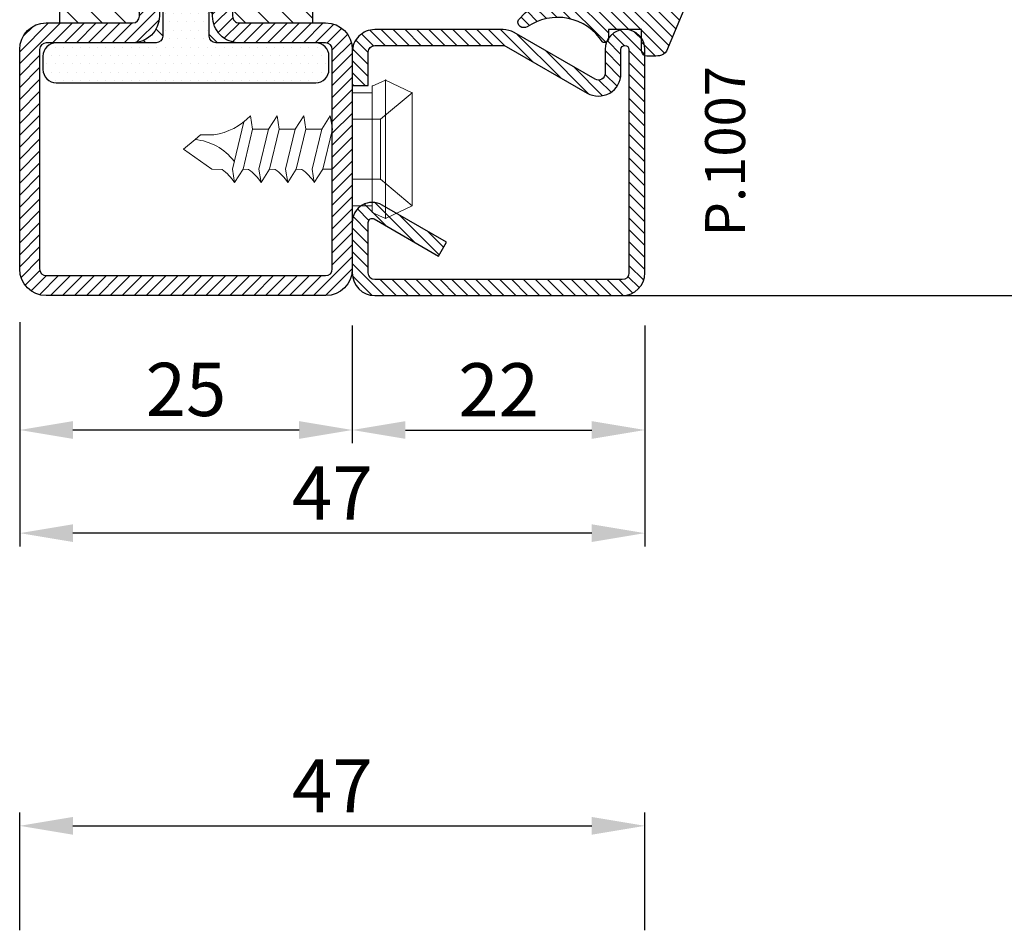
# Model space of a CAD drawing. Units: millimetres. Extents: x 485 to 6482, y 1342 to 3440.
# Drawn here: x 766 to 840, y 1500 to 1568 of the extents above; entities that cross this region are included whole.
import ezdxf

# ---------------------------------------------------------------- set-up
doc = ezdxf.new("R2010")
doc.units = ezdxf.units.MM
doc.layers.get('DEFPOINTS').update_dxf_attribs({"color": 3})
for name, color, linetype in [('GUARNIZIONI', 5, 'Continuous'), ('Quote', 2, 'Continuous'), ('TESTO', 8, 'Continuous')]:
    doc.layers.add(name, color=color, linetype=linetype)
doc.layers.add('viti', color=32, linetype='Continuous', lineweight=9)
doc.styles.add('Calibri', font='calibri.ttf')
doc.styles.add('SECCO', font='calibri.ttf')
doc.dimstyles.new('Profili 1a2', dxfattribs={"dimtxt": 4, "dimasz": 4, "dimexe": 1, "dimexo": 0, "dimgap": 1, "dimtad": 1, "dimdec": 1, "dimdsep": 46, "dimtxsty": 'Calibri', "dimcen": 1, "dimclrd": 256, "dimclre": 256, "dimclrt": 7, "dimadec": 0, "dimazin": 0, "dimtfac": 1, "dimtdec": 1, "dimtofl": 0, "dimtmove": 1, "dimatfit": 3, "dimfxl": 0, "dimtolj": 1, "dimtzin": 0, "dimlwd": -1, "dimarcsym": 0})

# ---------------------------------------------------------------- blocks, each defined once
blk = doc.blocks.new('*D66')
at = {"layer": 'DEFPOINTS', "color": 0}
for p in [(765.7213939987688, 1545.331962441795), (812.7213939987662, 1545.081962381795), (765.7213939987688, 1529.477948164065)]:
    blk.add_point(p, dxfattribs=at)
at = {"layer": 'Quote', "lineweight": -2}
for p, q in [((765.7213939987688, 1545.331962441795), (765.7213939987688, 1528.477948164065)), ((812.7213939987662, 1545.081962381795), (812.7213939987662, 1528.477948164065))]:
    blk.add_line(p, q, dxfattribs=at)
at = {"layer": 'Quote'}
blk.add_line((808.7213939987662, 1529.477948164065), (769.7213939987688, 1529.477948164065), dxfattribs=at)
for points in [[(769.7213939987688, 1530.144614830732), (769.7213939987688, 1528.811281497398), (765.7213939987688, 1529.477948164065)], [(808.7213939987662, 1530.144614830732), (808.7213939987662, 1528.811281497398), (812.7213939987662, 1529.477948164065)]]:
    blk.add_solid(points, dxfattribs=at)
at = {"layer": 'Quote', "color": 7, "insert": (789.2213939987676, 1532.487178933296), "char_height": 4, "attachment_point": 5, "style": 'Calibri'}
blk.add_mtext('\\A1;47', dxfattribs=at)
blk = doc.blocks.new('*D67')
at = {"layer": 'DEFPOINTS', "color": 0}
for p in [(765.7213939987663, 1545.081962381795), (790.7213939987658, 1545.081962381795), (765.7213939987663, 1537.23001758405)]:
    blk.add_point(p, dxfattribs=at)
at = {"layer": 'Quote', "lineweight": -2}
for p, q in [((765.7213939987663, 1545.081962381795), (765.7213939987663, 1536.23001758405)), ((790.7213939987658, 1545.081962381795), (790.7213939987658, 1536.23001758405))]:
    blk.add_line(p, q, dxfattribs=at)
at = {"layer": 'Quote'}
blk.add_line((786.7213939987658, 1537.23001758405), (769.7213939987663, 1537.23001758405), dxfattribs=at)
for points in [[(769.7213939987663, 1537.896684250717), (769.7213939987663, 1536.563350917383), (765.7213939987663, 1537.23001758405)], [(786.7213939987658, 1537.896684250717), (786.7213939987658, 1536.563350917383), (790.7213939987658, 1537.23001758405)]]:
    blk.add_solid(points, dxfattribs=at)
at = {"layer": 'Quote', "color": 7, "insert": (778.2213939987661, 1540.279248353281), "char_height": 4, "attachment_point": 5, "style": 'Calibri'}
blk.add_mtext('\\A1;25', dxfattribs=at)
blk = doc.blocks.new('P1007')
h = blk.add_hatch()
h.set_pattern_fill('LINE', color=9, scale=0.2, angle=45, style=0)
h.set_pattern_definition([(45, (-1919.101206601186, -1696.184898277688), (-0.4490128060534577, 0.4490128060534577), [])])
edge = h.paths.add_edge_path()
edge.add_arc((-16.69602540378469, 18.49999999999977), 0.5, -29.99999999999733, 90, ccw=False)
edge.add_line((-16.26301270189242, 18.24999999999977), (-19.76724318643369, 12.18049475934253))
edge.add_arc((-18.2950000000003, 11.33049475934263), 1.699999999999818, 150, 180)
edge.add_line((-19.99500000000012, 11.33049475934263), (-19.99500000000012, 1.699999999999818))
edge.add_arc((-18.2950000000003, 1.69999999999959), 1.699999999999818, 179.9999999999923, 270.0000000000076)
edge.add_line((-18.29500000000007, -2.274e-13), (-15.79499999999984, 0))
edge.add_line((-15.79499999999984, 0), (-15.79499999999984, 1.200000000000045))
edge.add_line((-15.79499999999984, 1.200000000000045), (-18.29500000000007, 1.199999999999818))
edge.add_arc((-18.2950000000003, 1.69999999999959), 0.4999999999997727, 180, 270.00000000002603, ccw=False)
edge.add_line((-18.79500000000007, 1.69999999999959), (-18.79500000000007, 11.33049475934263))
edge.add_arc((-18.29500000000052, 11.33049475934285), 0.4999999999995453, 149.9999999999992, 180.0000000000261, ccw=False)
edge.add_line((-18.72801270189234, 11.58049475934262), (-15.22378221735107, 17.64999999999986))
edge.add_arc((-16.69602540378446, 18.5), 1.699999999999931, 329.9999999999934, 450.0000000000077)
edge.add_line((-16.69602540378469, 20.19999999999982), (-18.49999999999977, 20.19999999999982))
edge.add_arc((-18.49999999999977, 20.49999999999977), 0.2999999999999545, 90, 270, ccw=False)
edge.add_line((-18.49999999999977, 20.79999999999973), (-1.700000000000045, 20.79999999999996))
edge.add_arc((-1.700000000000045, 20.29999999999995), 0.5, 0, 90, ccw=False)
edge.add_line((-1.200000000000045, 20.29999999999995), (-1.200000000000045, 1.700000000000045))
edge.add_arc((-1.700000000000045, 1.700000000000045), 0.5, -90, 0, ccw=False)
edge.add_line((-1.700000000000045, 1.200000000000045), (-5.501923788646763, 1.200000000000045))
edge.add_arc((-5.501923788646763, 1.499999999999772), 0.2999999999997271, 149.9999999999371, 270, ccw=False)
edge.add_line((-5.761731409781988, 1.65000000000009), (-2.975769515458523, 6.475427548919014))
edge.add_line((-2.975769515458523, 6.475427548919014), (-4.014999999999872, 7.075427548918924))
edge.add_line((-4.014999999999872, 7.075427548918924), (-6.800961894323336, 2.25))
edge.add_arc((-5.501923788646763, 1.5), 1.499999999999926, 149.9999999999984, 270)
edge.add_line((-5.501923788646763, 0), (-1.700000000000045, 0))
edge.add_arc((-1.700000000000045, 1.700000000000045), 1.700000000000045, 270, 360)
edge.add_line((0, 1.700000000000045), (0, 20.29999999999995))
edge.add_arc((-1.700000000000045, 20.29999999999995), 1.700000000000045, 0, 90)
edge.add_line((-1.700000000000045, 22), (-18.49999999999977, 21.99999999999977))
edge.add_arc((-18.49999999999977, 20.49999999999977), 1.5, 90, 270)
edge.add_line((-18.49999999999977, 18.99999999999977), (-16.69602540378469, 18.99999999999977))
blk.add_lwpolyline([(-16.69602540378469, 18.99999999999977, -0.5773502691896262), (-16.26301270189242, 18.24999999999977), (-19.76724318643369, 12.18049475934253, 0.1316524975873958), (-19.99500000000012, 11.33049475934263), (-19.99500000000012, 1.699999999999818, 0.4142135623731732), (-18.29500000000007, -2.274e-13), (-15.79499999999984, 0), (-15.79499999999984, 1.200000000000045), (-18.29500000000007, 1.199999999999818, -0.4142135623730951), (-18.79500000000007, 1.69999999999959), (-18.79500000000007, 11.33049475934263, -0.1316524975874571), (-18.72801270189234, 11.58049475934262), (-15.22378221735107, 17.64999999999986, 0.5773502691896276), (-16.69602540378469, 20.19999999999982), (-18.49999999999977, 20.19999999999982, -0.9999999999999998), (-18.49999999999977, 20.79999999999973), (-1.700000000000045, 20.79999999999996, -0.4142135623730951), (-1.200000000000045, 20.29999999999995), (-1.200000000000045, 1.700000000000045, -0.4142135623730951), (-1.700000000000045, 1.200000000000045), (-5.501923788646763, 1.200000000000045, -0.5773502691897733), (-5.761731409781988, 1.65000000000009), (-2.975769515458523, 6.475427548919014), (-4.014999999999872, 7.075427548918924), (-6.800961894323336, 2.25, 0.5773502691896352), (-5.501923788646763, 0), (-1.700000000000045, 0, 0.4142135623730951), (0, 1.700000000000045), (0, 20.29999999999995, 0.4142135623730951), (-1.700000000000045, 22), (-18.49999999999977, 21.99999999999977, 0.9999999999999998), (-18.49999999999977, 18.99999999999977)], format="xyb", close=True)
blk = doc.blocks.new('CV5001+CV5012')
for p, q in [((2.5, 5.199999999999818), (1.5, 4.74999999999909)), ((2.5, -5.200000000000727), (2.5, 5.199999999999818)), ((2.5, 5.199999999999818), (4.5, 4.24999999999909)), ((1.5, 4.74999999999909), (1.5, -9.095e-13)), ((0, -4.25), (0, 4.25)), ((0, 4.25), (1.5, 4.24999999999909)), ((4.49999999999909, 4.25), (2.116492814810953, 2.24999999999909)), ((4.5, -4.250000000000909), (4.5, 4.24999999999909)), ((-7.652177385110008, 2.500030520000109), (-7.492143205110551, 1.500030520000109)), ((-5.652177385110008, 2.500030520000109), (-6.292192035110018, 1.500030520000109)), ((-5.652177385110008, 2.500030520000109), (-5.492143205110551, 1.500030520000109)), ((-3.652177385110007, 2.500030520000109), (-4.292192035110019, 1.500030520000109)), ((-3.652177385110007, 2.500030520000109), (-3.492143205109641, 1.500030520000109)), ((-1.652185015109353, 2.500030520000109), (-2.29219965511038, 1.500030520000109)), ((-1.652185015109353, 2.500030520000109), (-1.492150835109896, 1.500030520000109)), ((0, 2.24999999999909), (2.116492814810953, 2.24999999999909)), ((2.116492814810953, 2.24999999999909), (2.116492814810953, -2.250000000000909)), ((-8.160356095109817, 2.049255369999627), (-9.012162735109996, -1.49996947999989)), ((-7.492204235109965, 1.499969489999784), (-8.212235975110161, -1.500030510000215)), ((-7.492204235109965, 1.500030520000109), (-6.292192035110018, 1.500030520000109)), ((-6.292192035110018, 1.500030520000109), (-7.012162735109996, -1.499938959999781)), ((-5.492204235109965, 1.499969489999784), (-6.212235975110161, -1.500030510000215)), ((-5.492204235109965, 1.499969489999784), (-4.292192035110019, 1.5)), ((-4.292192035110019, 1.500030520000109), (-5.012162735109995, -1.499938959999781)), ((-3.492204235109966, 1.499969489999784), (-4.212235975110161, -1.500030510000215)), ((-2.29219965511038, 1.500030520000109), (-3.492211865110221, 1.5)), ((-2.29219965511038, 1.500030520000109), (-3.012170365109341, -1.499938959999781)), ((-1.49221186511022, 1.499969489999784), (-2.212243605110415, -1.500030510000215)), ((-11.82118372511013, 0.7308654799999204), (-11.41169886510943, 1.074432379999961)), ((-11.40095667511014, 1.074432379999961), (-10.40095667511014, 1.074432379999961)), ((4.5, 1.063870447409499), (4.5, 0.5425802982726964)), ((-12.6922164451098, -3.05100002151e-05), (-11.82118372511013, 0.7308349599998109)), ((-12.6922164451098, -3.05100002151e-05), (-10.55000453511002, -1.500030510000215)), ((1.5, -4.750000000000909), (1.5, -9.095e-13)), ((-9.792497205109614, -1.524322510000274), (-10.55000453511002, -1.500030510000215)), ((-8.852189585109953, -2.49996947999989), (-9.012162735109996, -1.49996947999989)), ((-8.852189585109953, -2.49996947999989), (-8.212174945109837, -1.49996947999989)), ((-7.792497205109612, -1.524322510000274), (-8.212235975110161, -1.5)), ((-6.852189585109953, -2.49996947999989), (-7.012162735109996, -1.49996947999989)), ((-6.852189585109953, -2.49996947999989), (-6.212174945109836, -1.49996947999989)), ((-5.792497205109612, -1.524322510000274), (-6.212235975110161, -1.5)), ((-4.852189585109953, -2.49996947999989), (-5.012162735109995, -1.49996947999989)), ((-4.852189585109953, -2.49996947999989), (-4.212174945109837, -1.49996947999989)), ((-3.792497205109611, -1.524322510000274), (-4.212235975110161, -1.5)), ((-2.852189585109954, -2.49996947999989), (-3.012162735109995, -1.49996947999989)), ((-2.852189585109954, -2.49996947999989), (-2.212182575110091, -1.49996947999989)), ((-2.212243605110415, -1.49996947999989), (-1.492272905110439, -1.5)), ((0, -2.250000000000909), (2.116492814810953, -2.250000000000909)), ((4.5, -4.250000000000909), (2.116492814810953, -2.250000000000909)), ((0, -4.25), (1.5, -4.250000000000909)), ((2.5, -5.200000000000727), (4.5, -4.250000000000909)), ((2.5, -5.200000000000727), (1.5, -4.750000000000909))]:
    blk.add_line(p, q)
for centre, radius, start, end in [((-11.21260218510997, 6.00213623000036), 4.994094849999999, 279.3529052700094, 315.4725494400039), ((-12.20210413510995, -3.424285889999736), 4.172572609999999, 37.40369415000168, 84.76250981998253), ((-11.54005580510966, -4.149444579999908), 3.15361071, 31.53628540000322, 56.34813689999779), ((-9.540055805109661, -4.149444579999908), 3.15361071, 31.53628540000322, 56.34813689999779), ((-7.54005580510966, -4.149444579999908), 3.15361071, 31.53628540000322, 56.34813689999779), ((-5.54005580510966, -4.149444579999908), 3.15361071, 31.53628540000322, 56.34813689999779)]:
    blk.add_arc(centre, radius, start, end)
for p in [(2.5, 5.199999999999818), (1.5, 4.74999999999909), (4.5, 4.24999999999909), (4.5, 4.250000000000909), (0, 2.24999999999909), (2.116492814810953, 2.24999999999909), (0, -2.250000000000909), (2.116492814810953, -2.25), (0, -4.25), (0, -4.25), (0, -4.25), (4.5, -4.250000000000909), (4.5, -4.250000000000909), (4.5, -4.250000000000909), (4.5, -4.250000000000909), (1.5, -4.750000000000909), (1.5, -4.750000000000909), (1.5, -4.750000000000909), (2.5, -5.200000000000727), (2.5, -5.200000000000727), (2.5, -5.200000000000727)]:
    blk.add_point(p)
blk = doc.blocks.new('GE1011')
h = blk.add_hatch()
h.set_pattern_fill('LINE', color=256, scale=0.2, angle=45)
h.set_pattern_definition([(45, (-2270.107744339055, -1067.671887948841), (-0.4490128060534577, 0.4490128060534577), [])])
edge = h.paths.add_edge_path()
edge.add_arc((0.9823645579444928, -5.437491746529303), 3.038446450271742, 199.5684197835828, 222.5519349326946, ccw=False)
edge.add_line((-1.880587920451489, -6.455165533956005), (-2.022963884789078, -5.870292257276787))
edge.add_arc((-9.309725208701364, -7.645991952784697), 7.500000000019388, 13.6953890936647, 14.06016499310691)
edge.add_line((-2.034416548463013, -5.823937096708278), (-2.209809798700462, -5.123606901838456))
edge.add_arc((-3.664089443224384, -5.487029732008295), 1.499001480307901, 14.03078950023139, 89.24784305882721)
edge.add_arc((-3.637606823621354, -3.455797702012887), 0.5324032022396584, 209.6186252372756, 269.26765848875135, ccw=False)
edge.add_arc((-3.848941559136618, -3.486372637235945), 0.3425396294644284, 87.63004121738481, 222.7581117981015, ccw=False)
edge.add_line((-3.834776932395016, -3.144125999410562), (-2.280594287929944, -3.040431687555384))
edge.add_arc((-2.289245604999905, -2.790581422970944), 0.2499999999999176, 271.9831317639101, 360.0000000000521)
edge.add_line((-2.039245604999905, -2.790581422970717), (-2.039245604999905, -1.06834928000012))
edge.add_arc((-2.289245604999905, -1.06834928000012), 0.25, 0, 90)
edge.add_line((-2.289245604999905, -0.8183492800001204), (-3.891453414999887, -0.8183492800001204))
edge.add_arc((-3.891453414999887, -0.2183492800002114), 0.599999999999909, 179.9999999999783, 270, ccw=False)
edge.add_arc((-3.891453414999887, -0.218349279999984), 0.599999999999909, 90, 180, ccw=False)
edge.add_line((-3.891453414999887, 0.3816507199999249), (-2.022474379524282, 0.3816507199999249))
edge.add_arc((-2.022474379524282, 0.6316507199994704), 0.2499999999995452, 270, 347.0287728539965)
edge.add_arc((-3.53924560499945, 0.9810227499999656), 1.806488279999262, 347.0287728539012, 397.8284349497654)
edge.add_arc((-2.309852186133866, 1.935615640937157), 0.2499999999991966, 37.82843494941817, 49.31854770465132)
edge.add_line((-2.146888949248022, 2.125201989135803), (-6.87119592816998, 6.186259883741058))
edge.add_arc((-6.536076017290723, 6.494614311833402), 0.4553985155793522, 80.18284839859302, 222.61814016025, ccw=False)
edge.add_arc((-13.5866455644682, -9.304101324141357), 17.74234962000006, 54.81522621015898, 66.31157061468389, ccw=False)
edge.add_line((-3.363235065787648, 5.196686510103518), (1.623695376672003, 3.124668953711989))
edge.add_arc((1.108947744999568, 2.406742959999746), 0.8833928100002237, 12.173172000006673, 54.35975646999162, ccw=False)
edge.add_arc((-3.466083490763138, 1.968364901191989), 5.474316265725383, -4.923072227543912, 6.552107619797198, ccw=False)
edge.add_arc((1.571296018837529, 1.723305742948468), 0.4734760141137733, 268.6621842780329, 331.66329283920305, ccw=False)
edge.add_line((1.560241695000058, 1.249958789999936), (-6.10349998169113e-05, 1.249958789999936))
edge.add_line((-6.10349998169e-05, 1.249958789999936), (6.10349998169e-05, -1.249958790000164))
edge.add_line((6.10349998169e-05, -1.249958790000164), (0.7389526349998051, -1.250019830000155))
edge.add_arc((0.7138832510931934, -1.525624141055914), 0.2767421368024326, -38.71591972044229, 84.80259241195961, ccw=False)
edge.add_arc((3.077742019662764, -5.061245134052568), 3.990013341049382, 122.569771209174, 214.9390620593589)
edge.add_arc((-0.691582248899067, -7.586962681587237), 0.5535011900029567, -31.77231179597362, 25.76740537367027, ccw=False)
edge.add_arc((-0.5458559365702059, -7.656951710638849), 0.3931377633552182, 243.64727883785008, 325.71571796159185, ccw=False)
edge.add_line((-0.7203681826454158, -8.009233951102033), (-1.255920414999764, -7.492233890000079))
blk.add_lwpolyline([(-1.255951548125267, -7.492266147887676, -0.1006220476625088), (-1.880587920451489, -6.455165533956005), (-2.022963884789078, -5.870292257276787, 0.0015916364633301), (-2.034416548463013, -5.823937096708278), (-2.209809798700462, -5.123606901838456, 0.3405108043264613), (-3.644411693936945, -3.988157414514716, -0.2663085347990502), (-4.100443197829463, -3.718924402416178, -0.6689872425555857), (-3.834776932395016, -3.144125999410562), (-2.280594287929944, -3.040431687555384, 0.4041118444589927), (-2.039245604999905, -2.790581422970717), (-2.039245604999905, -1.06834928000012, 0.4142135623730951), (-2.289245604999905, -0.8183492800001204), (-3.891453414999887, -0.8183492800001204, -0.4142135623732061), (-4.491453414999796, -0.218349279999984), (-4.491453414999796, -0.218349279999984, -0.4142135623730951), (-3.891453414999887, 0.3816507199999249), (-2.022474379524282, 0.3816507199999249, 0.349356495297165), (-1.778853652506313, 0.5755352910421152, 0.2253581837327728), (-2.112389501276993, 2.088940420698008, 0.0501771222932168), (-2.146888949248022, 2.125201989135803), (-6.871195928169981, 6.186259883741058, -0.7161626261738405), (-6.458428532349443, 6.943344382225177, -0.0502043814891175), (-3.363235065787648, 5.196686510103518), (1.623695376672003, 3.124668953711989, -0.1861812662992323), (1.972477235519818, 2.59302144979938, -0.0501118013554032), (1.988037032404008, 1.498569311650271, -0.2820343900578794), (1.560241695000058, 1.249958789999936), (-6.10349998169e-05, 1.249958789999936), (6.10349998169e-05, -1.249958790000164), (0.7389526349998051, -1.250019830000155, -0.598004842033041), (0.9298131443829332, -1.69871513292378, 0.4263777833140612), (-0.1931177736132667, -7.34634527944695, -0.2564760056540777), (-0.221024736948948, -7.878405978442742, -0.3742250838099515), (-0.7203681826454158, -8.009233951102033), (-1.255920414999764, -7.492233890000079)], format="xyb")
blk = doc.blocks.new('*D68')
at = {"layer": 'DEFPOINTS', "color": 0}
for p in [(790.7213939987658, 1545.081962381795), (812.7213939987662, 1545.081962381795), (812.7213939987662, 1537.23001758405)]:
    blk.add_point(p, dxfattribs=at)
at = {"layer": 'Quote', "lineweight": -2}
for p, q in [((790.7213939987658, 1545.081962381795), (790.7213939987658, 1536.23001758405)), ((812.7213939987662, 1545.081962381795), (812.7213939987662, 1536.23001758405))]:
    blk.add_line(p, q, dxfattribs=at)
at = {"layer": 'Quote'}
blk.add_line((794.7213939987658, 1537.23001758405), (808.7213939987662, 1537.23001758405), dxfattribs=at)
for points in [[(794.7213939987658, 1537.896684250717), (794.7213939987658, 1536.563350917383), (790.7213939987658, 1537.23001758405)], [(808.7213939987662, 1537.896684250717), (808.7213939987662, 1536.563350917383), (812.7213939987662, 1537.23001758405)]]:
    blk.add_solid(points, dxfattribs=at)
at = {"layer": 'Quote', "color": 7, "insert": (801.721393998766, 1540.25001758405), "char_height": 4, "attachment_point": 5, "style": 'Calibri'}
blk.add_mtext('\\A1;22', dxfattribs=at)
blk = doc.blocks.new('*D70')
at = {"layer": 'DEFPOINTS', "color": 0}
for p in [(812.7213939987662, 1507.477948164065), (765.7213939987658, 1499.626003366319), (812.7213939987662, 1499.626003366319)]:
    blk.add_point(p, dxfattribs=at)
at = {"layer": 'Quote', "lineweight": -2}
for p, q in [((765.7213939987658, 1499.626003366319), (765.7213939987658, 1508.477948164065)), ((812.7213939987662, 1499.626003366319), (812.7213939987662, 1508.477948164065))]:
    blk.add_line(p, q, dxfattribs=at)
at = {"layer": 'Quote'}
blk.add_line((769.7213939987658, 1507.477948164065), (808.7213939987662, 1507.477948164065), dxfattribs=at)
for points in [[(769.7213939987658, 1508.144614830732), (769.7213939987658, 1506.811281497398), (765.7213939987658, 1507.477948164065)], [(808.7213939987662, 1508.144614830732), (808.7213939987662, 1506.811281497398), (812.7213939987662, 1507.477948164065)]]:
    blk.add_solid(points, dxfattribs=at)
at = {"layer": 'Quote', "color": 7, "insert": (789.221393998766, 1510.487178933296), "char_height": 4, "attachment_point": 5, "style": 'Calibri'}
blk.add_mtext('\\A1;47', dxfattribs=at)
blk = doc.blocks.new('P1701')
h = blk.add_hatch()
h.set_pattern_fill('LINE', color=9, scale=0.2, angle=45)
h.set_pattern_definition([(45, (-2137.683377657444, -1524.529386424875), (-0.4490128060534577, 0.4490128060534577), [])])
h.paths.add_polyline_path([(47, -8.000000000000684), (47, -2, 0.4142135623730951), (45, 0), (2, 0, 0.4142135623730951), (0, -2), (0, -18.5, 0.4142135623730951), (2, -20.5), (8.49999999999909, -20.5, -0.414213562373045), (8.99999999999909, -21), (9, -26.29999999999995), (10.5, -26.29999999999973), (10.5, -21, 0.4142135623730946), (8.5, -19), (2.75, -19), (2, -19, -0.4142135623730951), (1.5, -18.5), (1.5, -2, -0.4142135623730951), (2, -1.5), (45, -1.5, -0.4142135623730951), (45.49999999999999, -2), (45.49999999999999, -8.000000000000684, -1), (44.5, -8.000000000000684), (44.5, -4.5, 0.4142135623730951), (42.5, -2.5), (39.5, -2.5, 0.4142135623730951), (37.5, -4.5), (37.5, -8.000000000000455, -0.4142135623730951), (37, -8.500000000000227), (25.49999999999727, -8.500000000000227, 0.4142135623731284), (23.49999999999909, -10.49999999999863), (23.5, -18.5, -0.4142135623731388), (23, -19), (16.49999999999909, -18.99999999999977, 0.4142135623731557), (14.49999999999909, -21), (14.5, -26.30000000000018), (16, -26.29999999999995), (15.99999999999909, -20.99999999999977, -0.4142135623731451), (16.49999999999909, -20.5), (23, -20.5, 0.4142135623731284), (25, -18.49999999999977), (24.99999999999909, -10.49999999999932, -0.4142135623731346), (25.49999999999864, -10), (37.00000000000045, -10.00000000000023, 0.4142135623731011), (39, -8.000000000000455), (39, -4.5, -0.4142135623730951), (39.5, -4), (42.5, -4, -0.4142135623730951), (43, -4.5), (43, -8.000000000000684, 1)])
h.paths.add_polyline_path([(25, -55, 0.4142135623730951), (23, -53), (16.49999999999863, -53, -0.4142135623731449), (15.99999999999909, -52.50000000000045), (16, -47.20000000000005), (14.5, -47.19999999999981), (14.49999999999909, -52.5, 0.4142135623731451), (16.49999999999909, -54.50000000000023), (22.25, -54.5), (23, -54.5, -0.4142135623730951), (23.5, -55), (23.5, -71.5, -0.4142135623730951), (23, -72), (2, -72, -0.4142135623730951), (1.5, -71.5), (1.5, -55, -0.4142135623730951), (2, -54.5), (8.5, -54.5, 0.4142135623730951), (10.5, -52.5), (10.5, -47.20000000000028), (9, -47.20000000000005), (8.99999999999909, -52.5, -0.414213562373045), (8.49999999999909, -53), (2, -53, 0.4142135623730951), (0, -55), (0, -71.5, 0.4142135623730951), (2, -73.5), (23, -73.5, 0.4142135623730951), (25, -71.5)])
h = blk.add_hatch()
h.set_pattern_fill('DOTS', color=8, scale=0.4)
h.set_pattern_definition([(0, (-2137.683377657444, -1524.529386424875), (0.3175, 0.635), [0, -0.635])])
h.paths.add_polyline_path([(10.75, -54, -0.4142135623730951), (10.25, -54.5), (2.75, -54.5, 0.4142135623730951), (1.75, -55.5), (1.75, -56.5, 0.4142135623730951), (2.75, -57.5), (22.25, -57.5, 0.4142135623730951), (23.25, -56.5), (23.25, -55.5, 0.4142135623730951), (22.25, -54.5), (14.75, -54.5, -0.4142135623730951), (14.25, -54), (14.25, -19.5, -0.4142135623730951), (14.75, -19), (22.25, -19, 0.4142135623730951), (23.25, -18), (23.25, -17, 0.4142135623730951), (22.25, -16), (2.75, -16, 0.4142135623730951), (1.75, -17), (1.75, -18, 0.4142135623730951), (2.75, -19), (10.25, -19, -0.4142135623730951), (10.75, -19.5)])
h = blk.add_hatch()
h.set_pattern_fill('ANSI31', color=30, scale=0.4, angle=90, style=0)
h.set_pattern_definition([(135, (-2159.683377657444, -1524.529386424875), (-0.8980256121069153, -0.8980256121069151), [])])
h.paths.add_polyline_path([(10.75, -19.5, 0.4142135623730951), (10.25, -19), (8.50000000000091, -18.99999999999977, -0.4142135623731452), (10.50000000000091, -21), (10.5, -26.30000000000018), (9, -26.29999999999995), (9.000000000000908, -20.99999999999977, 0.4142135623731451), (8.50000000000091, -20.5), (3, -20.5), (3, -53), (8.49999999999909, -53, 0.414213562373045), (8.99999999999909, -52.5), (9, -47.20000000000005), (10.5, -47.20000000000028), (10.5, -52.5, -0.4142135623730951), (8.5, -54.5), (10.25, -54.5, 0.4142135623730951), (10.75, -54)])
h.paths.add_polyline_path([(22, -20.5), (16.50000000000091, -20.5, 0.414213562373045), (16.00000000000091, -21), (16, -26.29999999999995), (14.5, -26.29999999999973), (14.5, -21, -0.4142135623730951), (16.5, -19), (14.75, -19, 0.4142135623730951), (14.25, -19.5), (14.25, -54, 0.4142135623730951), (14.75, -54.5), (16.49999999999909, -54.50000000000023, -0.4142135623731455), (14.49999999999909, -52.5), (14.5, -47.19999999999981), (16, -47.20000000000005), (15.99999999999909, -52.50000000000023, 0.4142135623731451), (16.49999999999909, -53), (22, -53)])
at = {"color": 30}
for p, q in [((3, -20.5), (3, -53)), ((22, -20.5), (22, -53))]:
    blk.add_line(p, q, dxfattribs=at)
for points in [[(10.5, -26.29999999999973), (10.5, -21, 0.4142135623730951), (8.5, -19), (2, -19, -0.4142135623730951), (1.5, -18.5), (1.5, -2, -0.4142135623730951), (2, -1.5), (45, -1.5, -0.4142135623730951), (45.49999999999999, -2), (45.49999999999999, -8.000000000000684, -1), (44.5, -8.000000000000684), (44.5, -4.5, 0.4142135623730951), (42.5, -2.5), (39.5, -2.5, 0.4142135623730951), (37.5, -4.5), (37.5, -8.000000000000455, -0.4142135623732283), (37, -8.500000000000227), (25.50000000000182, -8.500000000000227, 0.4142135623740275), (23.49999999999909, -10.50000000000022), (23.5, -18.5, -0.4142135623730951), (23, -19), (16.50000000000273, -18.99999999999977, 0.414213562373761), (14.49999999999909, -21.00000000000023), (14.5, -26.30000000000018), (16, -26.29999999999995), (15.99999999999909, -21, -0.4142135623738942), (16.5, -20.5), (23, -20.5, 0.4142135623730951), (25, -18.5), (24.99999999999909, -10.5, -0.4142135623738942), (25.49999999999909, -10), (37, -10.00000000000023, 0.4142135623731284), (39, -8.000000000000684), (39, -4.5, -0.4142135623730951), (39.5, -4), (42.5, -4, -0.4142135623730951), (43, -4.5), (43, -8.000000000000684, 0.9999999999999998), (47, -8.000000000000684), (47, -2, 0.4142135623730951), (45, 0), (2, 0, 0.4142135623730951), (0, -2), (0, -18.5, 0.4142135623730951), (2, -20.5), (8.5, -20.5, -0.4142135623725622), (8.99999999999909, -21), (9, -26.29999999999995)], [(2, -54.5, 0.4142135623730951), (1.5, -55), (1.5, -71.5, 0.4142135623730951), (2, -72), (23, -72, 0.4142135623730951), (23.5, -71.5), (23.5, -55, 0.4142135623730951), (23, -54.5), (16.50000000000273, -54.50000000000023, -0.4142135623737277), (14.49999999999909, -52.49999999999977), (14.5, -47.19999999999981), (16, -47.20000000000005), (15.99999999999909, -52.5, 0.4142135623742938), (16.5, -53), (23, -53, -0.4142135623730951), (25, -55), (25, -71.5, -0.4142135623730951), (23, -73.5), (2, -73.5, -0.4142135623730951), (0, -71.5), (0, -55, -0.4142135623730951), (2, -53), (8.5, -53, 0.4142135623725622), (8.99999999999909, -52.5), (9, -47.20000000000005), (10.5, -47.20000000000028), (10.5, -52.5, -0.4142135623730951), (8.5, -54.5)]]:
    blk.add_lwpolyline(points, format="xyb", close=True)
at = {"color": 1}
blk.add_lwpolyline([(22.25, -57.5, 0.4142135623730951), (23.25, -56.5), (23.25, -55.5, 0.4142135623730951), (22.25, -54.5), (14.75, -54.5, -0.4142135623730951), (14.25, -54), (14.25, -19.5, -0.414213562373095), (14.75, -19), (22.25, -19, 0.4142135623730951), (23.25, -18), (23.25, -17, 0.4142135623730951), (22.25, -16), (2.75, -16, 0.414213562373095), (1.75, -17), (1.75, -18, 0.4142135623730951), (2.75, -19), (10.25, -19, -0.4142135623730951), (10.75, -19.5), (10.75, -54, -0.4142135623730951), (10.25, -54.5), (2.75, -54.5, 0.4142135623730951), (1.75, -55.5), (1.75, -56.5, 0.4142135623730951), (2.75, -57.5)], format="xyb", close=True, dxfattribs=at)

msp = doc.modelspace()

# ---------------------------------------------------------------- linework, layer by layer
msp.add_line((811.021393998766, 1547.33195382137), (915.7213940198233, 1547.33195382137))

# ---------------------------------------------------------------- block references
msp.add_blockref('P1701', (765.7213939987663, 1620.831953821369))
at = {"rotation": 270}
msp.add_blockref('P1007', (790.7213939987663, 1547.33195382137), dxfattribs=at)
at = {"layer": 'GUARNIZIONI', "rotation": 270}
msp.add_blockref('GE1011', (811.2213939987658, 1567.331953821369), dxfattribs=at)
at = {"layer": 'viti'}
msp.add_blockref('CV5001+CV5012', (790.7213939987663, 1558.331893850809), dxfattribs=at)

# ---------------------------------------------------------------- texts
at = {"layer": 'TESTO', "style": 'SECCO'}
msp.add_text('P.1007', height=3, rotation=90, dxfattribs=at).set_placement((820.2477627844919, 1551.775457493906))

# ---------------------------------------------------------------- dimensions: what is measured, and where the dimension line sits
at = {"layer": 'Quote'}
for base, p1, p2, picture, middle in [((765.7213939987688, 1529.477948164065), (812.7213939987662, 1545.081962381795), (765.7213939987688, 1545.331962441795), '*D66', (789.2213939987676, 1532.487178933296)), ((812.7213939987662, 1537.23001758405), (790.7213939987658, 1545.081962381795), (812.7213939987662, 1545.081962381795), '*D68', (801.721393998766, 1540.25001758405)), ((812.7213939987662, 1507.477948164065), (765.7213939987658, 1499.626003366319), (812.7213939987662, 1499.626003366319), '*D70', (789.221393998766, 1510.487178933296))]:
    dim = msp.add_linear_dim(base=base, p1=p1, p2=p2, dimstyle='Profili 1a2', dxfattribs=at)
    dim.commit()
    dim.dimension.update_dxf_attribs({"geometry": picture, "text_midpoint": middle})
dim = msp.add_linear_dim(base=(765.7213939987663, 1537.23001758405), p1=(790.7213939987658, 1545.081962381795), p2=(765.7213939987663, 1545.081962381795), angle=180, dimstyle='Profili 1a2', dxfattribs=at)
dim.commit()
dim.dimension.update_dxf_attribs({"geometry": '*D67', "text_midpoint": (778.2213939987661, 1540.279248353281)})

doc.saveas('drawing.dxf')
